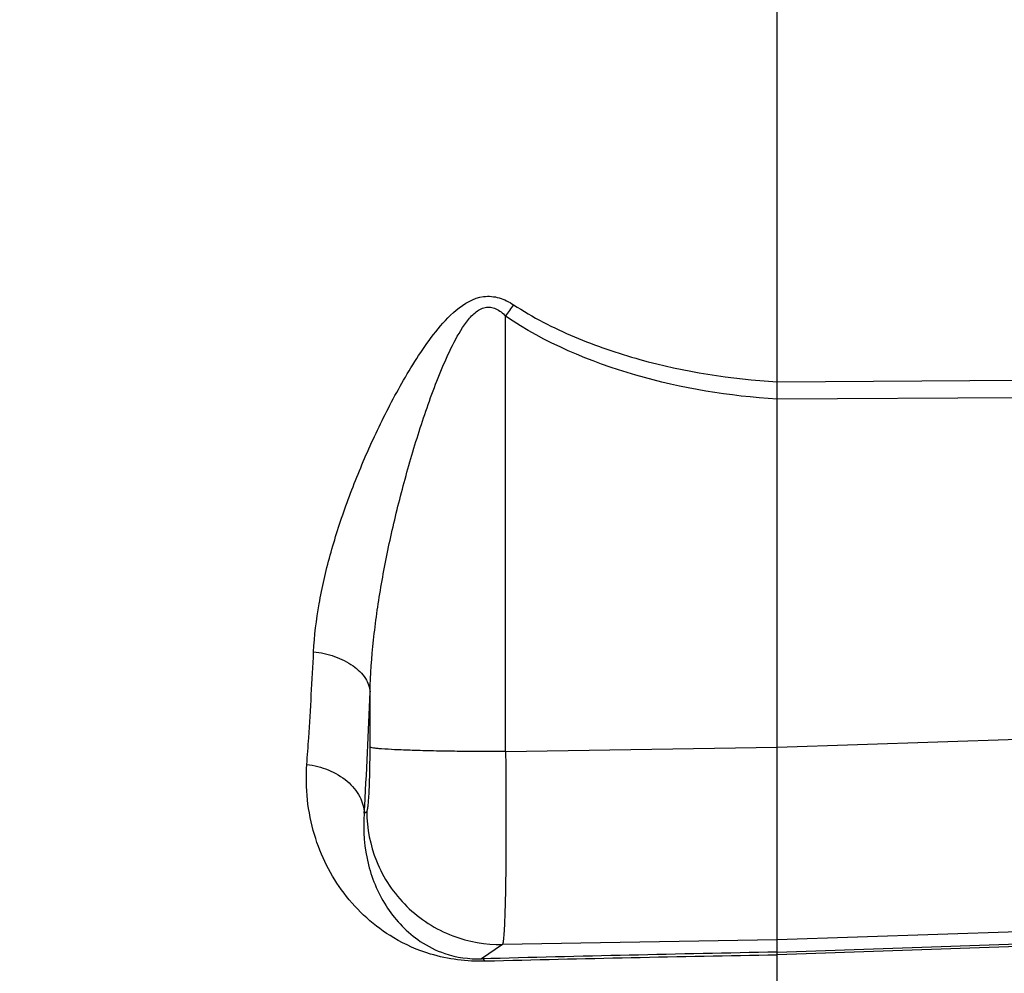
# Model space of a CAD drawing. Units: millimetres. Extents: x -2377 to 3498, y -606 to 2978.
# Drawn here: x 1957 to 2031, y 49 to 121 of the extents above; entities that cross this region are included whole.
import ezdxf

# ---------------------------------------------------------------- set-up
doc = ezdxf.new("R2010")
doc.units = ezdxf.units.MM
doc.header["$LTSCALE"] = 46.255
doc.header["$PDMODE"] = 3
doc.header["$PDSIZE"] = 0.3125
doc.layers.get('0').update_dxf_attribs({"linetype": 'CONTINUOUS'})
doc.layers.get('Defpoints').update_dxf_attribs({"linetype": 'CONTINUOUS'})
doc.layers.add('AM_5', color=3, linetype='CONTINUOUS', lineweight=25)
doc.styles.get("Standard").update_dxf_attribs({"font": 'txt', "width": 0.7})
doc.dimstyles.new('AM_DIN$0', dxfattribs={"dimtxt": 3.5, "dimasz": 2.5, "dimexe": 1, "dimexo": 1, "dimgap": 1.5, "dimtad": 1, "dimdsep": 46, "dimtxsty": 'STANDARD', "dimcen": 0, "dimclrd": 256, "dimclre": 256, "dimclrt": 2, "dimadec": 0, "dimazin": 2, "dimtp": 0.1, "dimtm": 0.1, "dimtfac": 0.71, "dimtdec": 3, "dimtmove": 0, "dimatfit": 3, "dimfxl": 1, "dimlwd": -1, "dimlwe": -1, "dimarcsym": 0})

# ---------------------------------------------------------------- blocks, each defined once
blk = doc.blocks.new('*D13')
at = {"layer": 'AM_5', "ltscale": 10, "transparency": 16777216}
for p, q in [((1148.762, 702.656), (2281.06, 702.656)), ((2280.06, -227.344), (2280.06, 672.656)), ((1148.762, -257.344), (2281.06, -257.344))]:
    blk.add_line(p, q, dxfattribs=at)
for points in [[(2275.06, 672.656), (2285.06, 672.656), (2280.06, 702.656)], [(2275.06, -227.344), (2285.06, -227.344), (2280.06, -257.344)]]:
    blk.add_solid(points, dxfattribs=at)
at = {"layer": 'Defpoints', "color": 0, "ltscale": 10, "transparency": 16777216}
for p in [(1147.762, 702.656), (2280.06, 702.656), (1147.762, -257.344)]:
    blk.add_point(p, dxfattribs=at)
at = {"layer": 'AM_5', "color": 2, "ltscale": 10, "transparency": 16777216, "insert": (2247.56, 217.248), "char_height": 35, "attachment_point": 5, "rotation": 90}
blk.add_mtext('960', dxfattribs=at)

msp = doc.modelspace()

# ---------------------------------------------------------------- linework, layer by layer
at = {"color": 7, "linetype": 'Continuous'}
msp.add_line((2013.477, 47.657), (2013.477, 176.394), dxfattribs=at)
at = {"color": 9, "linetype": 'Continuous'}
for p, q in [((1993.132, 65.787), (1993.132, 98.452)), ((2013.477, 93.523), (2031.547, 93.635)), ((2031.547, 92.333), (2013.477, 92.227)), ((1982.971, 66.117), (1982.971, 70.263)), ((2013.477, 66.124), (2031.547, 66.734)), ((1993.132, 65.787), (2013.477, 66.13)), ((1982.541, 61.163), (1982.728, 61.292)), ((2031.547, 52.275), (2013.477, 51.665)), ((1992.889, 51.317), (1991.329, 50.25)), ((2013.477, 51.665), (1992.889, 51.317)), ((2013.477, 50.754), (2031.547, 51.381)), ((2031.547, 51.161), (2013.477, 50.535))]:
    msp.add_line(p, q, dxfattribs=at)
at = {"color": 7, "linetype": 'Continuous'}
msp.add_circle((1883.477, 222.656), 105, dxfattribs=at)
at = {"color": 9, "linetype": 'Continuous'}
for centre, radius, start, end in [((2110.879, 18.061), 142.573, 145.26108, 145.67697), ((1443.182, 91.262), 540.198, 356.80592, 357.77214), ((2081.923, -3443.495), 3494.918, 91.122178, 91.485368), ((2083.372, -3737.586), 3788.765, 91.057052, 91.387781)]:
    msp.add_arc(centre, radius, start, end, dxfattribs=at)
for points, knots in [([(1978.739, 73.281), (1978.798, 74.482), (1979.096, 76.921), (1979.944, 80.578), (1981.138, 84.297), (1982.381, 87.41), (1983.521, 89.913), (1984.457, 91.796), (1985.477, 93.666), (1986.598, 95.515), (1987.871, 97.314), (1989.348, 98.979), (1991.08, 100.038), (1992.679, 99.887), (1993.389, 99.519), (1993.719, 99.304)], [0, 0, 0, 0, 0.109794, 0.223591, 0.342254, 0.4661, 0.529327, 0.593282, 0.658033, 0.723723, 0.790687, 0.858506, 0.928096, 0.96406, 1, 1, 1, 1]), ([(1982.971, 70.263), (1983.005, 71.563), (1983.194, 74.191), (1983.755, 78.153), (1984.556, 82.182), (1985.398, 85.565), (1986.174, 88.283), (1986.809, 90.319), (1987.5, 92.337), (1988.261, 94.329), (1989.111, 96.244), (1989.949, 97.743), (1990.782, 98.719), (1991.441, 99.124), (1992.012, 99.145), (1992.571, 98.964), (1992.92, 98.669), (1993.132, 98.452)], [0, 0, 0, 0, 0.120206, 0.243285, 0.369795, 0.499835, 0.565413, 0.631135, 0.696935, 0.762682, 0.82806, 0.890849, 0.920202, 0.946521, 0.959053, 0.971893, 1, 1, 1, 1]), ([(1993.719, 99.304), (1995.164, 98.365), (1998.253, 96.776), (2004.82, 94.539), (2010.011, 93.737), (2013.477, 93.526)], [0, 0, 0, 0, 0.248913, 0.498482, 1, 1, 1, 1]), ([(2013.477, 92.224), (2009.905, 92.446), (2002.8, 93.592), (1996.084, 96.439), (1993.132, 98.452)], [0, 0, 0, 0, 0.500404, 1, 1, 1, 1]), ([(1978.233, 64.834), (1978.281, 65.493), (1978.475, 68.307), (1978.633, 71.124), (1978.739, 73.281)], [0, 0, 0, 0, 0.23446, 1, 1, 1, 1]), ([(1978.739, 73.282), (1979.273, 73.219), (1980.315, 72.988), (1981.678, 72.327), (1982.655, 71.401), (1982.947, 70.617), (1982.971, 70.263)], [0, 0, 0, 0, 0.290409, 0.570166, 0.808268, 1, 1, 1, 1]), ([(1982.728, 61.292), (1982.74, 61.3), (1982.759, 61.344), (1982.795, 61.478), (1982.831, 61.759), (1982.871, 62.205), (1982.905, 62.797), (1982.934, 63.51), (1982.963, 64.631), (1982.971, 65.511), (1982.971, 66.117)], [0, 0, 0, 0, 0.009448, 0.02715, 0.088203, 0.182117, 0.305783, 0.454938, 0.624389, 1, 1, 1, 1]), ([(1993.132, 65.787), (1991.925, 65.786), (1990.127, 65.796), (1987.796, 65.834), (1986.229, 65.874), (1984.928, 65.924), (1984.042, 65.974), (1983.514, 66.02), (1983.254, 66.049), (1983.084, 66.079), (1982.997, 66.101), (1982.971, 66.117)], [0, 0, 0, 0, 0.355804, 0.530113, 0.687424, 0.81771, 0.914139, 0.948697, 0.974238, 0.991104, 1, 1, 1, 1]), ([(1993.132, 65.787), (1993.142, 64.858), (1993.157, 63.039), (1993.164, 60.4), (1993.155, 57.968), (1993.131, 55.829), (1993.098, 54.264), (1993.062, 53.214), (1993.035, 52.594), (1993.003, 52.097), (1992.973, 51.719), (1992.935, 51.478), (1992.914, 51.349), (1992.889, 51.317)], [0, 0, 0, 0, 0.192397, 0.376777, 0.546678, 0.696147, 0.819952, 0.870841, 0.913774, 0.948383, 0.974381, 0.99158, 1, 1, 1, 1]), ([(1991.612, 50.068), (1990.23, 50.035), (1987.811, 50.336), (1984.07, 51.984), (1980.783, 54.959), (1978.469, 59.591), (1978.105, 63.071), (1978.233, 64.834)], [0, 0, 0, 0, 0.185244, 0.319751, 0.543157, 0.76321, 1, 1, 1, 1]), ([(1978.233, 64.833), (1978.781, 64.762), (1979.864, 64.485), (1981.27, 63.667), (1982.251, 62.514), (1982.52, 61.591), (1982.541, 61.163)], [0, 0, 0, 0, 0.272096, 0.54366, 0.789057, 1, 1, 1, 1]), ([(1982.728, 61.292), (1982.732, 60.033), (1983.248, 57.386), (1985.527, 53.978), (1988.976, 51.763), (1991.631, 51.298), (1992.889, 51.317)], [0, 0, 0, 0, 0.23995, 0.500125, 0.76022, 1, 1, 1, 1]), ([(1982.541, 61.163), (1982.43, 59.874), (1982.623, 57.35), (1983.863, 54.496), (1985.341, 52.651), (1986.765, 51.449), (1988.759, 50.446), (1990.399, 50.221), (1991.329, 50.25)], [0, 0, 0, 0, 0.246172, 0.471189, 0.580229, 0.693492, 0.823035, 1, 1, 1, 1]), ([(1991.616, 50.068), (1991.594, 50.093), (1991.515, 50.175), (1991.409, 50.24), (1991.329, 50.25)], [0, 0, 0, 0, 0.295811, 1, 1, 1, 1])]:
    msp.add_open_spline(points, degree=3, knots=knots, dxfattribs=at)

# ---------------------------------------------------------------- dimensions: what is measured, and where the dimension line sits
at = {"layer": 'AM_5', "ltscale": 10}
dim = msp.add_linear_dim(base=(2280.06, 702.656), p1=(1147.762, -257.344), p2=(1147.762, 702.656), angle=90, text='960', dimstyle='AM_DIN$0', override={"dimtxt": 35, "dimasz": 30, "dimgap": 15, "dimsah": 1}, dxfattribs=at)
dim.commit()
dim.dimension.update_dxf_attribs({"geometry": '*D13', "text_midpoint": (2280.06, 217.248), "dimtype": 160})

doc.saveas('drawing.dxf')
